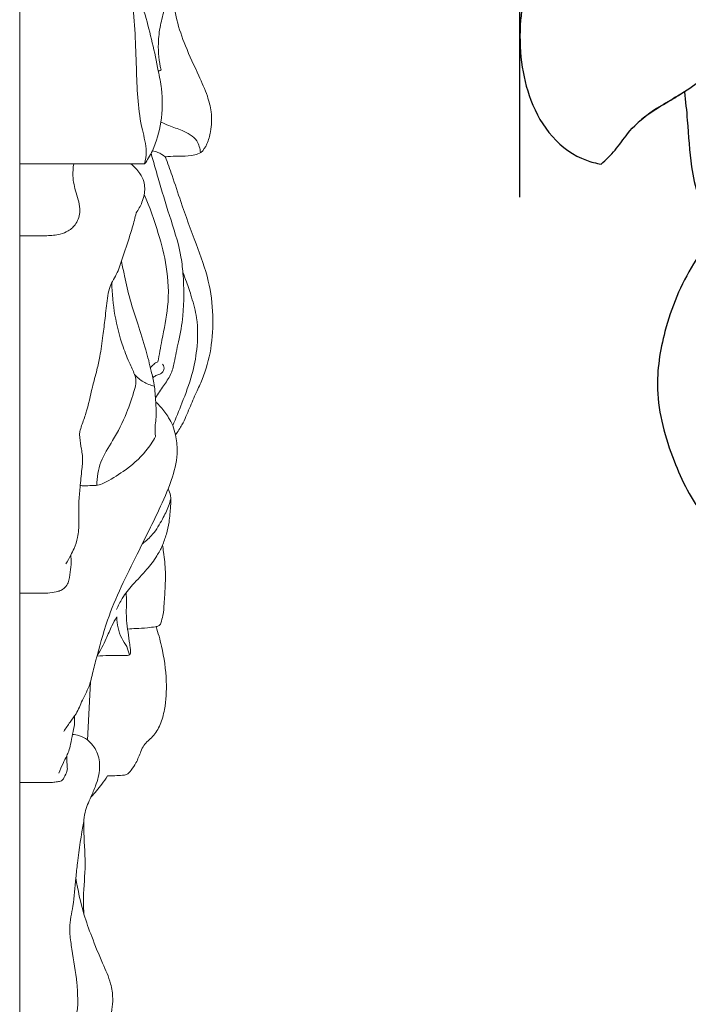
# Model space of a CAD drawing. Units: millimetres. Extents: x 0 to 1341, y 0 to 1157.
# Drawn here: x 417 to 464, y 843 to 912 of the extents above; entities that cross this region are included whole.
import ezdxf

# ---------------------------------------------------------------- set-up
doc = ezdxf.new("R2010")
doc.units = ezdxf.units.MM
doc.header["$MEASUREMENT"] = 0
doc.layers.get('0').update_dxf_attribs({"lineweight": 5})
doc.layers.add('Default', color=7, linetype='Continuous', true_color=0xffffff)
doc.styles.add('Default', font='arial.ttf')
doc.dimstyles.new('Default', dxfattribs={"dimtxt": 1, "dimasz": 1, "dimexe": 0.5, "dimexo": 0.5, "dimgap": 0.25, "dimtad": 1, "dimtoh": 1, "dimzin": 1, "dimdsep": 46, "dimtxsty": 'Default', "dimcen": 0.5, "dimazin": 0, "dimtfac": 1, "dimtdec": 4, "dimtix": 1, "dimtmove": 1, "dimatfit": 3, "dimfxl": 1, "dimtolj": 1, "dimtzin": 1, "dimarcsym": 0})

# ---------------------------------------------------------------- blocks, each defined once
blk = doc.blocks.new('*D8')
at = {"color": 0, "lineweight": -2, "transparency": 16777216}
for p, q in [((452.269, 899.674), (452.269, 983.702)), ((537.269, 856.621), (537.269, 983.702)), ((536.269, 983.202), (453.269, 983.202))]:
    blk.add_line(p, q, dxfattribs=at)
at = {"color": 0, "transparency": 16777216}
for points in [[(453.269, 983.369), (453.269, 983.035), (452.269, 983.202)], [(536.269, 983.369), (536.269, 983.035), (537.269, 983.202)]]:
    blk.add_solid(points, dxfattribs=at)
at = {"layer": 'Defpoints', "color": 0, "transparency": 16777216}
for p in [(452.269, 983.202), (452.269, 899.174), (537.269, 856.121)]:
    blk.add_point(p, dxfattribs=at)
at = {"color": 0, "transparency": 16777216, "insert": (494.769, 983.962), "char_height": 1, "attachment_point": 5, "style": 'Default'}
blk.add_mtext('\\A1;85.00', dxfattribs=at)
blk = doc.blocks.new('N-252L_85_174')
at = {"layer": 'Default'}
for points, knots in [([(455.679, 919.337), (455.123, 918.858), (453.857, 917.499), (452.683, 914.995), (452.224, 912.057), (452.271, 909.269), (452.936, 906.418), (454.368, 903.845), (456.337, 902.406), (457.637, 902.081), (457.99, 902.024)], [0, 0, 0, 0, 3.163389, 7.920328, 11.645368, 15.906306, 19.858858, 24.155749, 28.344841, 29.888488, 29.888488, 29.888488, 29.888488]), ([(466.523, 911.384), (466.452, 910.954), (466.157, 909.853), (465.484, 908.177), (464.041, 907.211), (462.781, 906.462), (461.636, 905.813), (460.918, 905.234), (460.603, 904.957)], [0, 0, 0, 0, 1.880678, 4.940499, 7.452674, 9.146002, 11.295422, 13.103968, 13.103968, 13.103968, 13.103968]), ([(457.99, 902.024), (458.337, 902.33), (459.029, 902.992), (459.928, 904.346), (461.198, 905.551), (462.653, 906.38), (463.505, 906.905), (463.879, 907.125)], [0, 0, 0, 0, 1.99345, 4.095166, 6.980616, 9.427869, 11.29587, 11.29587, 11.29587, 11.29587]), ([(463.879, 907.125), (463.945, 906.456), (464.136, 904.695), (464.234, 902.211), (464.85, 899.458), (465.497, 897.86), (465.961, 896.968)], [0, 0, 0, 0, 2.896574, 7.635827, 10.677426, 15.008275, 15.008275, 15.008275, 15.008275]), ([(465.961, 896.968), (465.434, 896.34), (463.928, 894.271), (462.41, 890.6), (461.662, 885.748), (462.906, 881.226), (464.98, 877.065), (467.692, 874.653), (469.974, 873.004), (471.588, 872.35), (472.838, 872.042), (473.345, 871.804), (473.59, 871.673)], [0, 0, 0, 0, 3.533005, 10.978623, 16.89926, 24.328564, 30.769873, 36.660851, 39.735265, 42.87646, 44.079314, 45.274179, 45.274179, 45.274179, 45.274179])]:
    blk.add_open_spline(points, degree=3, knots=knots, dxfattribs=at)

msp = doc.modelspace()

# ---------------------------------------------------------------- linework, layer by layer
for p, q in [((425.788, 902.037), (416.991, 902.037)), ((421.746, 861.348), (421.964, 865.46))]:
    msp.add_line(p, q)
for points, degree, knots in [([(418.745, 802.334), (417.868, 802.334), (416.991, 802.334), (416.991, 889.434), (416.991, 976.533), (417.766, 976.533), (418.542, 976.533), (420.473, 976.374), (422.404, 976.214)], 2, [0, 0, 0, 2.519423, 2.519423, 252.77207, 252.77207, 255.00114, 255.00114, 260.566678, 260.566678, 260.566678]), ([(425.788, 902.037), (425.886, 902.175), (426.082, 902.475), (426.578, 903.415), (427.042, 905.058), (427.063, 906.998), (426.58, 909.519), (425.872, 912.734), (424.609, 916.047), (423.745, 918.257), (423.307, 918.995), (423.216, 919.143)], 3, [0, 0, 0, 0, 0.727339, 1.541946, 4.575019, 7.971202, 9.795329, 15.629104, 22.120966, 25.063504, 25.813694, 25.813694, 25.813694, 25.813694]), ([(425.788, 902.037), (425.854, 902.32), (425.98, 903.135), (425.347, 905.263), (425.182, 908.753), (425.109, 912.928), (424.572, 915.686), (424.292, 916.852)], 3, [0, 0, 0, 0, 1.251432, 3.487653, 9.391662, 16.280743, 21.447754, 21.447754, 21.447754, 21.447754]), ([(427.806, 915.327), (427.7, 915.136), (427.495, 914.693), (427.358, 913.893), (427.171, 912.921), (426.868, 911.8), (426.689, 910.347), (426.803, 909.282), (426.942, 908.676)], 3, [0, 0, 0, 0, 0.940459, 2.083129, 3.480053, 5.208603, 7.079562, 9.759437, 9.759437, 9.759437, 9.759437]), ([(427.747, 913.96), (427.809, 913.372), (428.021, 912.148), (428.676, 910.241), (429.512, 908.489), (430.194, 906.959), (430.558, 905.628), (430.49, 904.46), (430.24, 903.486), (429.86, 902.851), (429.178, 902.588), (428.447, 902.587), (427.75, 902.581), (427.366, 902.543), (427.245, 902.528)], 3, [0, 0, 0, 0, 2.549636, 5.327627, 8.658636, 10.909194, 12.540609, 14.554717, 15.844523, 16.904216, 17.548556, 18.892647, 20.028234, 20.554577, 20.554577, 20.554577, 20.554577]), ([(426.942, 908.676), (426.913, 908.647), (426.851, 908.607), (426.78, 908.602), (426.752, 908.604)], 3, [0, 0, 0, 0, 0.1787463, 0.2992907, 0.2992907, 0.2992907, 0.2992907]), ([(429.724, 902.833), (429.7, 903.119), (429.506, 903.858), (428.507, 904.388), (427.609, 904.68), (427.118, 904.901), (426.931, 904.987)], 3, [0, 0, 0, 0, 1.238029, 3.066822, 4.491159, 5.376696, 5.376696, 5.376696, 5.376696]), ([(426.243, 902.786), (426.406, 902.198), (426.824, 900.731), (427.532, 898.346), (428.292, 896.135), (428.568, 893.744), (428.589, 891.67), (428.268, 889.822), (428.004, 888.734), (427.885, 887.952), (427.657, 887.118), (427.098, 886.341), (426.744, 885.797), (426.546, 885.521)], 3, [0, 0, 0, 0, 2.62661, 6.572709, 10.734307, 12.63839, 16.923043, 19.614668, 20.696295, 21.745195, 23.026257, 24.367179, 25.830303, 25.830303, 25.830303, 25.830303]), ([(427.245, 902.528), (427.087, 902.659), (426.791, 902.84), (426.462, 902.937), (426.33, 902.963)], 3, [0, 0, 0, 0, 0.884345, 1.465881, 1.465881, 1.465881, 1.465881]), ([(420.781, 902.037), (420.736, 901.761), (420.685, 901.066), (420.885, 900.163), (421.144, 899.36), (421.288, 898.612), (421.021, 897.833), (420.46, 897.282), (419.727, 897.014), (418.986, 896.962), (418.037, 896.949), (417.404, 896.947), (416.991, 896.952)], 3, [0, 0, 0, 0, 1.206492, 2.971841, 3.93475, 4.856214, 6.203141, 7.278921, 8.138118, 9.508765, 10.455686, 12.234866, 12.234866, 12.234866, 12.234866]), ([(424.815, 902.037), (425.059, 901.845), (425.412, 901.452), (425.82, 900.712), (425.803, 899.971), (425.62, 899.358), (425.422, 898.929), (425.269, 898.687), (425.186, 898.573)], 3, [0, 0, 0, 0, 1.335592, 2.245443, 3.576054, 4.377397, 5.001304, 5.606864, 5.606864, 5.606864, 5.606864]), ([(427.963, 882.897), (428.128, 883.128), (428.518, 883.726), (428.943, 884.764), (429.401, 885.836), (430.04, 887.18), (430.534, 889), (430.663, 891.36), (430.349, 893.885), (429.361, 896.515), (428.462, 898.978), (427.784, 901.045), (427.406, 902.09), (427.245, 902.528)], 3, [0, 0, 0, 0, 1.222826, 3.061337, 4.819592, 6.249271, 9.469844, 12.861246, 16.384213, 20.339893, 24.917422, 27.696654, 29.707119, 29.707119, 29.707119, 29.707119]), ([(426.727, 888.045), (426.821, 888.56), (427.036, 889.864), (427.542, 892.08), (427.419, 894.658), (426.74, 897.299), (426.143, 898.982), (425.753, 899.878)], 3, [0, 0, 0, 0, 2.258388, 5.696572, 9.754944, 13.216738, 17.429195, 17.429195, 17.429195, 17.429195]), ([(425.186, 898.573), (425.148, 898.405), (425.019, 897.874), (424.696, 896.79), (424.256, 895.517), (423.913, 894.394), (423.506, 893.749), (423.263, 893.195), (423.12, 892.309), (423.008, 891.195), (422.834, 889.82), (422.673, 888.597), (422.405, 887.384), (422.033, 886.065), (421.77, 884.727), (421.39, 883.709), (421.238, 883.234), (421.18, 882.953), (421.253, 882.536), (421.29, 882.013), (421.451, 881.276), (421.339, 880.358), (421.244, 879.262), (421.105, 878.006), (421.175, 876.83), (421.11, 875.725), (420.867, 874.95), (420.544, 874.349), (420.352, 873.99), (420.237, 873.789)], 3, [0, 0, 0, 0, 0.741811, 2.355673, 4.865264, 6.565242, 7.367456, 8.143239, 9.153958, 11.209558, 12.974336, 15.126576, 16.519313, 18.321574, 21.032898, 22.376604, 22.992399, 23.186562, 23.603741, 24.785956, 25.460044, 26.833585, 28.713836, 30.224375, 32.262059, 33.781592, 34.967896, 35.72296, 36.720385, 36.720385, 36.720385, 36.720385]), ([(424.146, 895.145), (424.221, 894.807), (424.429, 893.904), (424.732, 892.411), (425.318, 890.688), (425.863, 889.022), (426.209, 887.582), (426.5, 886.358), (426.557, 885.27), (426.638, 884.317), (426.511, 883.514), (426.53, 883.053), (426.554, 882.782)], 3, [0, 0, 0, 0, 1.4898, 3.995352, 6.554341, 9.319802, 11.543676, 12.939243, 14.723173, 16.233114, 17.038213, 18.208935, 18.208935, 18.208935, 18.208935]), ([(427.764, 883.55), (427.994, 884.075), (428.473, 885.268), (429.148, 887.031), (429.53, 889.058), (429.571, 890.93), (429.144, 892.513), (428.786, 893.579), (428.569, 894.163), (428.482, 894.389)], 3, [0, 0, 0, 0, 2.467057, 5.542, 8.11019, 11.330029, 13.494547, 15.138089, 16.178813, 16.178813, 16.178813, 16.178813]), ([(422.406, 879.331), (422.419, 879.889), (422.584, 881.048), (423.648, 882.605), (424.5, 884.3), (424.962, 885.708), (425.209, 886.59), (425.086, 887.209), (424.685, 888), (423.849, 890.12), (423.5, 892.109), (423.467, 893.642)], 3, [0, 0, 0, 0, 2.404206, 4.880895, 8.027767, 10.547162, 11.301698, 11.903763, 13.208726, 15.112234, 21.719973, 21.719973, 21.719973, 21.719973]), ([(426.192, 887.649), (426.249, 887.709), (426.391, 887.833), (426.554, 888.001), (426.694, 888.038), (426.727, 888.045)], 3, [0, 0, 0, 0, 0.3543457, 0.8205482, 0.9676816, 0.9676816, 0.9676816, 0.9676816]), ([(426.36, 886.934), (426.429, 886.99), (426.581, 887.1), (426.855, 887.159), (427.117, 887.349), (427.191, 887.662), (427.097, 887.83), (427.058, 887.879)], 3, [0, 0, 0, 0, 0.382683, 0.790556, 1.193223, 1.72009, 1.991638, 1.991638, 1.991638, 1.991638]), ([(426.47, 886.33), (426.2, 886.398), (425.684, 886.606), (425.255, 886.959), (425.072, 887.156)], 3, [0, 0, 0, 0, 1.198029, 2.357528, 2.357528, 2.357528, 2.357528]), ([(426.567, 885.218), (426.694, 885.107), (427.04, 884.772), (427.437, 884.203), (427.793, 883.542), (428.018, 882.76), (428.154, 881.528), (427.778, 879.789), (426.719, 877.382), (425.059, 874.073), (423.274, 870.514), (422.485, 867.503), (422.088, 865.996), (421.875, 865.04), (421.385, 864.23), (421.05, 863.267), (420.497, 862.6), (420.226, 862.174), (420.08, 861.948)], 3, [0, 0, 0, 0, 0.724638, 2.070503, 2.968441, 3.949293, 5.556445, 8.259779, 11.479933, 16.880968, 24.229037, 28.545783, 30.245986, 30.953144, 32.751322, 34.276819, 35.293624, 36.453847, 36.453847, 36.453847, 36.453847]), ([(426.554, 882.782), (426.357, 882.423), (425.735, 881.475), (424.445, 880.377), (423.253, 879.655), (422.485, 879.309), (422.013, 879.331), (421.606, 879.278), (421.335, 879.309), (421.245, 879.322)], 3, [0, 0, 0, 0, 1.766626, 4.846918, 7.176601, 7.810374, 8.405894, 9.182708, 9.573638, 9.573638, 9.573638, 9.573638]), ([(427.445, 879.078), (427.516, 878.931), (427.664, 878.53), (427.612, 877.727), (427.543, 876.816), (427.332, 875.884), (427.059, 875.077), (426.602, 874.236), (425.904, 873.303), (424.986, 872.393), (424.237, 871.456), (423.917, 870.833), (423.8, 870.563)], 3, [0, 0, 0, 0, 0.70247, 1.806114, 3.410895, 4.653095, 5.910186, 7.070497, 8.761481, 10.907226, 12.637306, 13.905861, 13.905861, 13.905861, 13.905861]), ([(427.632, 878.391), (427.586, 878.212), (427.437, 877.713), (427.005, 876.871), (426.465, 875.915), (425.893, 875.406), (425.63, 875.213)], 3, [0, 0, 0, 0, 0.797531, 2.235008, 4.073901, 5.48259, 5.48259, 5.48259, 5.48259]), ([(427.047, 875.111), (427.073, 874.948), (427.162, 874.319), (427.274, 873.342), (427.241, 872.124), (427.171, 871.102), (427.12, 870.225), (426.973, 869.738), (426.882, 869.468), (426.737, 869.378), (426.432, 869.329), (425.903, 869.254), (425.246, 869.228), (424.784, 869.197), (424.589, 869.186)], 3, [0, 0, 0, 0, 0.713317, 2.736426, 4.225391, 5.952963, 7.165621, 7.969784, 8.171111, 8.351267, 8.666252, 9.497423, 10.653336, 11.494835, 11.494835, 11.494835, 11.494835]), ([(420.571, 874.398), (420.594, 874.236), (420.631, 873.835), (420.498, 873.194), (420.488, 872.42), (419.996, 871.914), (419.448, 871.795), (418.87, 871.697), (418.015, 871.718), (417.358, 871.706), (416.991, 871.711)], 3, [0, 0, 0, 0, 0.704053, 1.717125, 2.815128, 3.951685, 4.385286, 5.218948, 6.474171, 8.05542, 8.05542, 8.05542, 8.05542]), ([(424.489, 871.754), (424.495, 871.533), (424.514, 870.95), (424.468, 870.09), (424.593, 869.171), (424.678, 868.47), (424.759, 867.96), (424.788, 867.673), (424.805, 867.493), (424.746, 867.331), (424.445, 867.315), (423.712, 867.338), (422.971, 867.305), (422.426, 867.278)], 3, [0, 0, 0, 0, 0.951861, 2.515458, 3.694774, 4.941314, 5.558679, 5.920847, 6.177316, 6.345771, 6.587969, 7.324676, 9.678904, 9.678904, 9.678904, 9.678904]), ([(423.819, 870.035), (423.697, 869.835), (423.413, 869.342), (423.049, 868.375), (422.66, 867.677), (422.426, 867.278)], 3, [0, 0, 0, 0, 1.011272, 2.445843, 4.441159, 4.441159, 4.441159, 4.441159]), ([(424.714, 867.346), (424.669, 867.55), (424.546, 867.98), (423.969, 868.752), (423.838, 869.524), (423.819, 870.035)], 3, [0, 0, 0, 0, 0.898055, 1.89658, 4.100764, 4.100764, 4.100764, 4.100764]), ([(426.592, 869.355), (426.742, 868.904), (427.094, 867.636), (427.377, 865.664), (427.288, 863.779), (426.937, 862.448), (426.416, 861.583), (425.775, 861.101), (425.462, 860.422), (425.243, 859.793), (424.875, 859.271), (424.575, 858.873), (423.947, 858.852), (423.512, 858.798), (423.159, 858.809)], 3, [0, 0, 0, 0, 2.047842, 5.664362, 8.534749, 10.117241, 11.552877, 12.802022, 13.472509, 14.737173, 15.63425, 16.287857, 16.703168, 18.224518, 18.224518, 18.224518, 18.224518]), ([(420.83, 863.02), (420.844, 862.829), (420.85, 862.405), (420.687, 861.754), (420.58, 861.12), (420.466, 860.598), (420.258, 860.154), (420.002, 859.651), (419.832, 859.235), (419.744, 859.007)], 3, [0, 0, 0, 0, 0.82323, 1.813373, 2.871988, 3.602229, 4.101319, 4.979187, 6.034169, 6.034169, 6.034169, 6.034169]), ([(420.692, 861.733), (420.857, 861.729), (421.238, 861.67), (421.895, 861.302), (422.512, 860.515), (422.69, 859.31), (422.396, 858.234), (421.956, 857.231), (421.469, 856.168), (421.485, 854.428), (421.676, 852.332), (421.415, 850.412), (421.484, 849.332), (421.507, 849.046)], 3, [0, 0, 0, 0, 0.709841, 1.634114, 3.183772, 4.835561, 6.680726, 7.910002, 9.575652, 11.645232, 15.26253, 18.678553, 19.91648, 19.91648, 19.91648, 19.91648]), ([(420.296, 860.238), (420.298, 860.097), (420.307, 859.86), (420.312, 859.529), (420.363, 859.177), (420.159, 858.838), (419.994, 858.429), (419.61, 858.4), (419.192, 858.328), (418.3, 858.357), (417.537, 858.336), (416.991, 858.343)], 3, [0, 0, 0, 0, 0.605755, 1.020794, 1.435833, 2.087388, 2.703425, 3.126716, 3.615885, 4.570658, 6.924655, 6.924655, 6.924655, 6.924655]), ([(423.159, 858.809), (423.036, 858.611), (422.681, 858.089), (422.271, 857.607), (421.994, 857.322)], 3, [0, 0, 0, 0, 1.005312, 2.717099, 2.717099, 2.717099, 2.717099]), ([(421.494, 855.593), (421.308, 854.62), (421.103, 853.292), (420.902, 851.291), (420.793, 849.76), (420.482, 848.45), (420.523, 847.426), (420.716, 846.128), (421.002, 844.582), (421.078, 843.052), (421.06, 842.122), (420.827, 841.582), (420.755, 841.27), (420.763, 841.064), (420.87, 841.011), (420.899, 841.002)], 3, [0, 0, 0, 0, 4.270256, 5.782366, 8.661351, 10.88552, 11.523402, 13.061932, 16.537544, 18.276303, 19.676461, 20.490224, 20.748774, 21.099387, 21.229899, 21.229899, 21.229899, 21.229899]), ([(420.938, 851.607), (421.068, 850.742), (421.373, 849.335), (422.085, 847.346), (422.742, 845.721), (423.399, 844.311), (423.606, 842.914), (423.327, 841.387), (422.679, 839.051), (422.139, 836.505), (421.562, 834.156), (421.335, 833.003), (421.247, 832.531)], 3, [0, 0, 0, 0, 3.767828, 6.172747, 9.09327, 11.33216, 12.834972, 15.094855, 17.943949, 23.300715, 26.295515, 28.364384, 28.364384, 28.364384, 28.364384])]:
    msp.add_open_spline(points, degree=degree, knots=knots)

# ---------------------------------------------------------------- block references
msp.add_blockref('N-252L_85_174', (0, 0))

# ---------------------------------------------------------------- dimensions: what is measured, and where the dimension line sits
dim = msp.add_linear_dim(base=(452.269, 983.202), p1=(537.269, 856.121), p2=(452.269, 899.174), dimstyle='Default')
dim.commit()
dim.dimension.update_dxf_attribs({"geometry": '*D8', "text_midpoint": (494.769, 983.962)})

doc.saveas('drawing.dxf')
